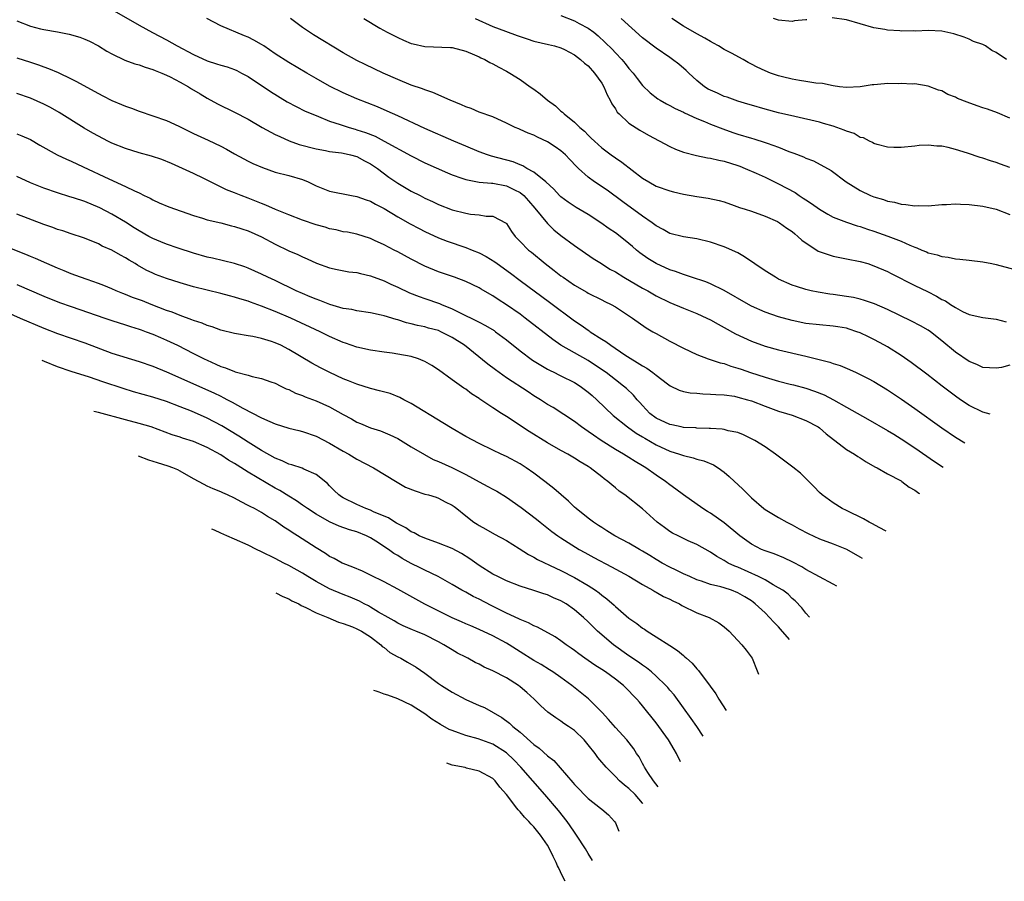
# Model space of a CAD drawing. Units: inches. Extents: x 2688000 to 2690357, y 1531302 to 1533000.
# Drawn here: x 2689135 to 2689280, y 1531302 to 1531429 of the extents above; entities that cross this region are included whole.
import ezdxf

# ---------------------------------------------------------------- set-up
doc = ezdxf.new("R2010")
doc.units = ezdxf.units.IN
doc.header["$MEASUREMENT"] = 0
doc.layers.add('LD26881530_2ft', color=132, linetype='Continuous')

msp = doc.modelspace()

# ---------------------------------------------------------------- linework, layer by layer
at = {"layer": 'LD26881530_2ft'}
for points, elevation in [([(2689149, 1531430.33), (2689153, 1531428.02), (2689154.95, 1531426.95), (2689157, 1531425.91), (2689158.6, 1531425), (2689161, 1531423.73), (2689163, 1531422.79), (2689164.38, 1531422.38), (2689165, 1531422.15), (2689165.91, 1531421.91), (2689167, 1531421.52), (2689167.36, 1531421.36), (2689168.06, 1531421), (2689169, 1531420.51), (2689172.29, 1531418.29), (2689174.76, 1531416.76), (2689176.07, 1531416.07), (2689177.42, 1531415.42), (2689179, 1531414.75), (2689179.38, 1531414.62), (2689181, 1531413.96), (2689182.54, 1531413.46), (2689183, 1531413.28), (2689183.86, 1531413), (2689184.74, 1531412.74), (2689185, 1531412.68), (2689186.26, 1531412.26), (2689187.71, 1531411.71), (2689189.02, 1531411.02), (2689193, 1531408.83), (2689195, 1531407.83), (2689198.34, 1531406.34), (2689199, 1531406.06), (2689200.43, 1531405.57), (2689201, 1531405.35), (2689203, 1531404.97), (2689204.81, 1531404.81), (2689205, 1531404.81), (2689207, 1531404.44), (2689208.15, 1531403.85), (2689209, 1531403.44), (2689209.54, 1531403), (2689210.23, 1531402.23), (2689211.15, 1531401.15), (2689213, 1531398.88), (2689213.96, 1531397.96), (2689215, 1531397.13), (2689217, 1531395.65), (2689219.76, 1531393.76), (2689220.94, 1531393), (2689222.21, 1531392.21), (2689223, 1531391.78), (2689224.26, 1531391), (2689227, 1531389.4), (2689227.75, 1531389), (2689229, 1531388.29), (2689231, 1531387.31), (2689233, 1531386.48), (2689235, 1531385.68), (2689236.47, 1531385), (2689237, 1531384.74), (2689238.09, 1531384.09), (2689239, 1531383.63), (2689240.68, 1531382.68), (2689243, 1531381.6), (2689245, 1531380.86), (2689247, 1531380.32), (2689251, 1531379.41), (2689254.53, 1531378.53), (2689255, 1531378.34), (2689256.03, 1531378.03), (2689257.44, 1531377.44), (2689258.38, 1531377), (2689259, 1531376.73), (2689260.14, 1531376.14), (2689261, 1531375.68), (2689263, 1531374.47), (2689263.89, 1531373.89), (2689265.08, 1531373.08), (2689267, 1531371.73), (2689271, 1531368.85), (2689273, 1531367.51), (2689274.38, 1531366.69)], 8988), ([(2689135, 1531428.66), (2689137, 1531427.91), (2689138.48, 1531427.52), (2689139, 1531427.41), (2689141, 1531427.06), (2689142.72, 1531426.72), (2689144.27, 1531426.27), (2689145, 1531426), (2689145.69, 1531425.69), (2689147, 1531425.03), (2689148.24, 1531424.24), (2689149, 1531423.81), (2689150.91, 1531422.91), (2689152.36, 1531422.36), (2689153, 1531422.2), (2689153.86, 1531421.86), (2689155, 1531421.53), (2689155.36, 1531421.36), (2689156.32, 1531421), (2689157, 1531420.71), (2689157.57, 1531420.43), (2689159, 1531419.68), (2689160.24, 1531419), (2689160.7, 1531418.7), (2689161.94, 1531417.94), (2689163, 1531417.31), (2689164.5, 1531416.5), (2689167, 1531415.27), (2689169, 1531414.22), (2689171.1, 1531413), (2689173, 1531412), (2689173.66, 1531411.66), (2689175.07, 1531411.07), (2689176.53, 1531410.53), (2689179, 1531409.86), (2689180.39, 1531409.61), (2689181, 1531409.48), (2689182.72, 1531409.28), (2689183, 1531409.23), (2689184.06, 1531409), (2689185, 1531408.74), (2689186.13, 1531408.13), (2689187, 1531407.69), (2689188.01, 1531407), (2689189.69, 1531405.69), (2689191, 1531404.82), (2689193, 1531403.67), (2689194.29, 1531403), (2689195, 1531402.64), (2689196.12, 1531402.12), (2689197, 1531401.7), (2689199, 1531400.93), (2689201, 1531400.44), (2689201.71, 1531400.29), (2689203, 1531400.19), (2689204.01, 1531399.99), (2689205, 1531400), (2689206.95, 1531398.95), (2689207, 1531398.89), (2689207.73, 1531397.73), (2689208.26, 1531397), (2689209, 1531396.27), (2689210.25, 1531395), (2689210.67, 1531394.67), (2689212.68, 1531393), (2689214.01, 1531392.01), (2689215, 1531391.23), (2689215.32, 1531391), (2689217, 1531389.84), (2689218.79, 1531388.79), (2689219, 1531388.65), (2689221, 1531387.67), (2689221.44, 1531387.44), (2689222.39, 1531387), (2689223, 1531386.66), (2689225.51, 1531385), (2689227.55, 1531383.55), (2689228.53, 1531383), (2689229, 1531382.71), (2689231, 1531381.62), (2689233, 1531380.6), (2689235, 1531379.65), (2689236.66, 1531379), (2689238.43, 1531378.43), (2689239, 1531378.3), (2689239.95, 1531377.95), (2689241, 1531377.66), (2689241.47, 1531377.47), (2689242.86, 1531377), (2689245, 1531376.31), (2689245.98, 1531376.02), (2689247, 1531375.74), (2689248.7, 1531375.3), (2689249.19, 1531375.19), (2689251, 1531374.7), (2689252.28, 1531374.28), (2689253.7, 1531373.7), (2689255.06, 1531373), (2689257, 1531371.93), (2689260.12, 1531370.12), (2689263, 1531368.5), (2689263.92, 1531367.92), (2689265, 1531367.27), (2689267, 1531365.95), (2689269.93, 1531363.92), (2689271.17, 1531363.09)], 8990), ([(2689278.11, 1531370.88), (2689277, 1531371.19), (2689275, 1531372.16), (2689273.74, 1531373), (2689273, 1531373.53), (2689271.05, 1531375), (2689268.77, 1531376.77), (2689266.49, 1531378.49), (2689265, 1531379.51), (2689263, 1531380.75), (2689262.57, 1531381), (2689261, 1531381.83), (2689260.22, 1531382.22), (2689259, 1531382.81), (2689258.5, 1531383), (2689257.39, 1531383.39), (2689257, 1531383.5), (2689255.72, 1531383.72), (2689255, 1531383.83), (2689253, 1531383.99), (2689251, 1531384.22), (2689249, 1531384.64), (2689247, 1531385.2), (2689245, 1531385.89), (2689243, 1531386.77), (2689242.57, 1531387), (2689239, 1531389.04), (2689237, 1531390.02), (2689236.32, 1531390.32), (2689234.19, 1531391), (2689233.32, 1531391.32), (2689233, 1531391.39), (2689231.85, 1531391.85), (2689231, 1531392.1), (2689229.01, 1531393), (2689227.77, 1531393.77), (2689226.61, 1531394.61), (2689226.11, 1531395), (2689225.51, 1531395.51), (2689225, 1531395.98), (2689223.72, 1531397), (2689223, 1531397.52), (2689222.11, 1531398.11), (2689220.87, 1531399), (2689219, 1531400.2), (2689217.23, 1531401.23), (2689216.04, 1531402.04), (2689215, 1531402.82), (2689214.81, 1531403), (2689213.94, 1531403.94), (2689212.77, 1531405), (2689211, 1531406.45), (2689210.01, 1531407), (2689209.38, 1531407.38), (2689209, 1531407.51), (2689207.96, 1531407.96), (2689204.8, 1531408.8), (2689204.2, 1531409), (2689203, 1531409.44), (2689201, 1531410.26), (2689199.27, 1531411), (2689195, 1531412.87), (2689191, 1531414.73), (2689189.43, 1531415.43), (2689188.03, 1531416.03), (2689185, 1531417.22), (2689183, 1531418.1), (2689181, 1531419.08), (2689179, 1531420.22), (2689177.66, 1531421), (2689175, 1531422.58), (2689173, 1531423.85), (2689171.31, 1531425), (2689171, 1531425.19), (2689169.85, 1531425.85), (2689169, 1531426.27), (2689168.47, 1531426.47), (2689165, 1531427.95), (2689162.95, 1531429)], 8986), ([(2689281, 1531378.06), (2689279.74, 1531377.74), (2689279, 1531377.64), (2689277, 1531377.75), (2689276.16, 1531378.16), (2689275, 1531378.61), (2689273, 1531379.97), (2689271, 1531381.67), (2689269.32, 1531383), (2689269, 1531383.22), (2689267.86, 1531383.86), (2689266.53, 1531384.53), (2689263, 1531386.25), (2689261.1, 1531387.1), (2689259.6, 1531387.6), (2689259, 1531387.77), (2689258, 1531388), (2689257, 1531388.19), (2689255, 1531388.47), (2689254.52, 1531388.52), (2689252.79, 1531388.79), (2689251.78, 1531389), (2689251, 1531389.19), (2689249.63, 1531389.63), (2689249, 1531389.86), (2689247, 1531390.74), (2689246.52, 1531391), (2689245, 1531391.95), (2689242, 1531394), (2689241, 1531394.57), (2689239.34, 1531395.34), (2689239, 1531395.48), (2689237, 1531396.15), (2689235, 1531396.64), (2689233, 1531396.94), (2689231, 1531397.43), (2689230.02, 1531398.02), (2689229, 1531398.54), (2689228.43, 1531399), (2689227, 1531399.98), (2689224.08, 1531402.08), (2689221.78, 1531403.78), (2689219.95, 1531405), (2689219, 1531405.7), (2689217.57, 1531407), (2689217.28, 1531407.28), (2689216.3, 1531408.3), (2689215.67, 1531409), (2689215, 1531409.58), (2689214.16, 1531410.16), (2689213, 1531410.91), (2689211.57, 1531411.57), (2689211, 1531411.87), (2689210.17, 1531412.17), (2689209, 1531412.72), (2689208.79, 1531412.79), (2689208.29, 1531413), (2689207, 1531413.66), (2689205, 1531414.55), (2689203, 1531415.28), (2689201.79, 1531415.79), (2689201, 1531416.05), (2689200.36, 1531416.36), (2689198.72, 1531417), (2689196.17, 1531418.17), (2689195, 1531418.53), (2689194.67, 1531418.67), (2689193, 1531419.22), (2689191, 1531420.04), (2689188.85, 1531421), (2689186.24, 1531422.24), (2689185, 1531422.86), (2689183, 1531423.98), (2689178.62, 1531426.62), (2689178.03, 1531427), (2689177, 1531427.72), (2689175.25, 1531429)], 8984), ([(2689186.02, 1531429), (2689188.38, 1531427.62), (2689189.46, 1531427), (2689191, 1531426.22), (2689191.85, 1531425.85), (2689193, 1531425.37), (2689193.3, 1531425.3), (2689195, 1531424.93), (2689198.77, 1531424.77), (2689199, 1531424.75), (2689201, 1531424.23), (2689202.31, 1531423.69), (2689203, 1531423.37), (2689203.23, 1531423.23), (2689203.79, 1531423), (2689204.55, 1531422.55), (2689205, 1531422.36), (2689205.85, 1531421.85), (2689207, 1531421.28), (2689207.47, 1531421), (2689209, 1531420.05), (2689210.49, 1531419), (2689211, 1531418.62), (2689211.97, 1531417.97), (2689213, 1531417.02), (2689214.21, 1531416.21), (2689215, 1531415.43), (2689215.25, 1531415.25), (2689215.45, 1531415), (2689217, 1531413.78), (2689217.76, 1531413), (2689218.46, 1531412.46), (2689219, 1531411.89), (2689219.46, 1531411.46), (2689219.92, 1531411), (2689221, 1531410.04), (2689222.37, 1531409), (2689223, 1531408.54), (2689223.93, 1531407.93), (2689227, 1531405.56), (2689227.92, 1531405), (2689229, 1531404.38), (2689231, 1531403.68), (2689231.55, 1531403.55), (2689233, 1531403.23), (2689235, 1531402.86), (2689236.64, 1531402.64), (2689238.28, 1531402.28), (2689239, 1531402.07), (2689240.44, 1531401.56), (2689241.25, 1531401.25), (2689242.08, 1531401), (2689243, 1531400.7), (2689245, 1531399.99), (2689246.83, 1531399.17), (2689247.14, 1531399), (2689248.21, 1531398.21), (2689249, 1531397.72), (2689249.37, 1531397.37), (2689249.84, 1531397), (2689250.43, 1531396.43), (2689252.83, 1531394.83), (2689255, 1531394.08), (2689257, 1531393.73), (2689259, 1531393.33), (2689260.1, 1531393), (2689261, 1531392.7), (2689263, 1531391.82), (2689263.53, 1531391.53), (2689267, 1531389.77), (2689268.89, 1531388.89), (2689270.23, 1531388.23), (2689271, 1531387.75), (2689271.51, 1531387.51), (2689272.27, 1531387), (2689273, 1531386.54), (2689274.01, 1531385.99), (2689275, 1531385.53), (2689277, 1531385.07), (2689279, 1531384.83), (2689280.47, 1531384.47)], 8982), ([(2689202.39, 1531429), (2689205, 1531427.87), (2689206.83, 1531427.17), (2689208.55, 1531426.55), (2689209, 1531426.37), (2689210.03, 1531426.03), (2689211, 1531425.7), (2689213.18, 1531425.18), (2689214.03, 1531425), (2689215, 1531424.73), (2689215.52, 1531424.48), (2689217, 1531423.7), (2689217.89, 1531423), (2689218.44, 1531422.45), (2689219, 1531422.05), (2689219.95, 1531421), (2689221, 1531419.5), (2689221.31, 1531419), (2689221.8, 1531417.8), (2689222.26, 1531417), (2689222.49, 1531416.49), (2689223, 1531415.76), (2689223.28, 1531415.28), (2689223.56, 1531415), (2689225, 1531413.66), (2689226.61, 1531412.61), (2689227.87, 1531411.87), (2689231, 1531410.2), (2689231.82, 1531409.82), (2689233, 1531409.4), (2689234.91, 1531408.91), (2689236.56, 1531408.56), (2689237, 1531408.51), (2689238.2, 1531408.2), (2689239, 1531408.06), (2689241, 1531407.44), (2689241.32, 1531407.32), (2689242.1, 1531407), (2689243.71, 1531406.29), (2689245, 1531405.7), (2689247, 1531404.75), (2689249.43, 1531403.43), (2689250.04, 1531403), (2689250.63, 1531402.63), (2689251, 1531402.37), (2689251.85, 1531401.85), (2689253, 1531401), (2689254.25, 1531400.25), (2689255, 1531399.85), (2689257, 1531399.1), (2689258.56, 1531398.56), (2689259, 1531398.45), (2689260.06, 1531398.06), (2689261, 1531397.77), (2689263.06, 1531397.06), (2689265, 1531396.29), (2689266.31, 1531395.69), (2689267, 1531395.41), (2689267.33, 1531395.33), (2689268.05, 1531395), (2689268.73, 1531394.73), (2689269, 1531394.6), (2689270.3, 1531394.3), (2689271, 1531394.04), (2689271.93, 1531393.93), (2689273, 1531393.69), (2689273.64, 1531393.64), (2689275, 1531393.5), (2689277, 1531393.26), (2689278.32, 1531393), (2689279, 1531392.86), (2689283, 1531391.79)], 8980), ([(2689215, 1531429.47), (2689217, 1531428.7), (2689217.7, 1531428.3), (2689219, 1531427.59), (2689219.84, 1531427), (2689220.48, 1531426.48), (2689221.52, 1531425.52), (2689222.52, 1531424.52), (2689223, 1531423.99), (2689223.95, 1531423), (2689224.43, 1531422.43), (2689225, 1531421.68), (2689225.61, 1531421), (2689226.2, 1531420.2), (2689227, 1531419.18), (2689228.12, 1531418.12), (2689229.23, 1531417.23), (2689229.61, 1531417), (2689230.5, 1531416.5), (2689231, 1531416.25), (2689231.79, 1531415.79), (2689233, 1531415.24), (2689233.15, 1531415.15), (2689235, 1531414.34), (2689236.09, 1531413.91), (2689237, 1531413.51), (2689238.8, 1531412.8), (2689240.28, 1531412.28), (2689241, 1531412.05), (2689243, 1531411.44), (2689243.35, 1531411.35), (2689245, 1531410.82), (2689245.3, 1531410.7), (2689247, 1531410.1), (2689248.51, 1531409.49), (2689249.24, 1531409.24), (2689250.68, 1531408.68), (2689251, 1531408.5), (2689252.11, 1531408.11), (2689254.71, 1531406.71), (2689256.92, 1531405), (2689259, 1531403.76), (2689260.53, 1531403), (2689261, 1531402.8), (2689262.41, 1531402.41), (2689263, 1531402.18), (2689264.02, 1531402.02), (2689265, 1531401.74), (2689265.7, 1531401.7), (2689267, 1531401.5), (2689267.52, 1531401.52), (2689269, 1531401.5), (2689271, 1531401.67), (2689271.7, 1531401.7), (2689273, 1531401.78), (2689273.74, 1531401.74), (2689275, 1531401.71), (2689277, 1531401.45), (2689279, 1531401), (2689281, 1531400.24)], 8978), ([(2689281, 1531407.11), (2689279.62, 1531407.62), (2689279, 1531407.88), (2689278.13, 1531408.13), (2689277, 1531408.52), (2689276.61, 1531408.61), (2689274.76, 1531409.24), (2689273, 1531409.77), (2689271.94, 1531410.06), (2689271, 1531410.25), (2689270.26, 1531410.26), (2689269, 1531410.42), (2689267.65, 1531410.35), (2689267, 1531410.27), (2689265, 1531410.06), (2689263.92, 1531410.08), (2689263, 1531410.13), (2689261.5, 1531410.5), (2689261, 1531410.67), (2689260.8, 1531410.8), (2689260.37, 1531411), (2689259.47, 1531411.47), (2689259, 1531411.56), (2689258.1, 1531412.1), (2689257, 1531412.46), (2689256.62, 1531412.62), (2689255, 1531413.2), (2689253.61, 1531413.61), (2689253, 1531413.77), (2689249.4, 1531414.6), (2689247, 1531415.18), (2689245, 1531415.71), (2689243, 1531416.28), (2689242.45, 1531416.45), (2689241, 1531416.87), (2689240.62, 1531417), (2689239.44, 1531417.44), (2689239, 1531417.58), (2689238.03, 1531418.03), (2689237, 1531418.48), (2689236.66, 1531418.66), (2689236.12, 1531419), (2689235, 1531419.93), (2689233.8, 1531421), (2689233.4, 1531421.4), (2689232.32, 1531422.32), (2689231.41, 1531423), (2689231, 1531423.27), (2689229, 1531424.64), (2689227, 1531426.2), (2689223.87, 1531429)], 8976), ([(2689281, 1531414.39), (2689279.16, 1531415.16), (2689277.71, 1531415.71), (2689277, 1531415.92), (2689276.2, 1531416.2), (2689274.71, 1531416.71), (2689273.29, 1531417.29), (2689273, 1531417.44), (2689271.87, 1531417.87), (2689271, 1531418.37), (2689270.51, 1531418.51), (2689269, 1531419.09), (2689267, 1531419.4), (2689266.64, 1531419.36), (2689265, 1531419.48), (2689264.56, 1531419.44), (2689263, 1531419.46), (2689262.56, 1531419.44), (2689261, 1531419.26), (2689260.74, 1531419.26), (2689259, 1531418.96), (2689257, 1531418.89), (2689255.96, 1531419), (2689255, 1531419.13), (2689253.46, 1531419.46), (2689252.48, 1531419.52), (2689251, 1531419.79), (2689250.09, 1531419.91), (2689249, 1531420.12), (2689247.56, 1531420.44), (2689247, 1531420.59), (2689245.81, 1531421), (2689245, 1531421.31), (2689243.86, 1531421.86), (2689243, 1531422.32), (2689242.54, 1531422.54), (2689241.79, 1531423), (2689240.09, 1531423.91), (2689239, 1531424.47), (2689238.14, 1531425), (2689237.42, 1531425.42), (2689237, 1531425.63), (2689236.15, 1531426.15), (2689235, 1531426.75), (2689233, 1531427.9), (2689231.3, 1531429)], 8974), ([(2689251.15, 1531428.85), (2689251, 1531428.81), (2689249.33, 1531428.67), (2689249, 1531428.6), (2689247, 1531428.78), (2689246.26, 1531429)], 8972), ([(2689280.49, 1531423), (2689279, 1531424.04), (2689278.32, 1531424.32), (2689277.42, 1531425), (2689277.13, 1531425.13), (2689277, 1531425.21), (2689275.66, 1531425.66), (2689275, 1531425.98), (2689274.26, 1531426.26), (2689272.78, 1531426.78), (2689271, 1531427.15), (2689269, 1531427.26), (2689267.18, 1531427.18), (2689266.81, 1531427.19), (2689265, 1531427.16), (2689264.81, 1531427.19), (2689263, 1531427.3), (2689262.61, 1531427.39), (2689261, 1531427.65), (2689257, 1531428.81), (2689254.87, 1531429.13)], 8972), ([(2689135, 1531423.26), (2689137, 1531422.62), (2689138.2, 1531422.2), (2689139, 1531421.9), (2689139.68, 1531421.68), (2689141.08, 1531421.08), (2689143, 1531420.17), (2689143.78, 1531419.78), (2689146.36, 1531418.36), (2689147, 1531418), (2689147.67, 1531417.67), (2689149, 1531416.99), (2689150.41, 1531416.41), (2689151, 1531416.14), (2689151.86, 1531415.86), (2689153, 1531415.42), (2689155, 1531414.74), (2689157, 1531414.02), (2689158.81, 1531413.19), (2689161, 1531412.14), (2689163.15, 1531411.15), (2689165, 1531410.27), (2689165.82, 1531409.82), (2689167, 1531409.12), (2689168.38, 1531408.38), (2689169, 1531408.06), (2689169.72, 1531407.72), (2689171.12, 1531407.12), (2689173, 1531406.46), (2689175, 1531405.93), (2689177, 1531405.35), (2689177.84, 1531405), (2689179, 1531404.45), (2689181, 1531403.65), (2689184.19, 1531403), (2689185, 1531402.87), (2689186.36, 1531402.36), (2689187, 1531402.17), (2689187.75, 1531401.75), (2689189, 1531401.09), (2689191, 1531399.88), (2689192.85, 1531398.85), (2689194.15, 1531398.15), (2689195, 1531397.72), (2689197, 1531396.81), (2689198.29, 1531396.29), (2689201, 1531395.39), (2689201.97, 1531395), (2689203, 1531394.57), (2689204.03, 1531394.03), (2689205.27, 1531393.27), (2689205.6, 1531393), (2689207.59, 1531391.59), (2689209, 1531390.51), (2689213.33, 1531387.33), (2689217, 1531384.59), (2689217.95, 1531383.95), (2689219, 1531383.2), (2689219.13, 1531383.13), (2689219.29, 1531383), (2689221, 1531381.91), (2689221.58, 1531381.58), (2689222.31, 1531381), (2689224.39, 1531379.61), (2689227, 1531377.98), (2689227.63, 1531377.63), (2689228.49, 1531377), (2689229, 1531376.59), (2689230.64, 1531375.36), (2689231.06, 1531375.06), (2689232.4, 1531374.4), (2689233, 1531374.23), (2689234.01, 1531374.01), (2689235, 1531373.96), (2689235.86, 1531373.86), (2689237, 1531373.84), (2689237.75, 1531373.75), (2689239, 1531373.71), (2689240.5, 1531373.5), (2689241, 1531373.4), (2689242.43, 1531373), (2689243, 1531372.82), (2689245, 1531372.05), (2689247, 1531371.34), (2689248.17, 1531371), (2689249, 1531370.71), (2689251, 1531369.95), (2689252.82, 1531369), (2689253, 1531368.87), (2689253.99, 1531367.98), (2689257, 1531365.7), (2689258.16, 1531365), (2689258.65, 1531364.65), (2689259, 1531364.44), (2689259.87, 1531363.87), (2689261.16, 1531363.16), (2689261.49, 1531363), (2689263, 1531362.1), (2689265, 1531361.07), (2689265.12, 1531361), (2689266.17, 1531360.17), (2689267, 1531359.72), (2689267.6, 1531359.28), (2689267.71, 1531359.21)], 8992), ([(2689262.79, 1531353.69), (2689261.77, 1531354.23), (2689260.78, 1531354.78), (2689260.32, 1531355), (2689259.49, 1531355.49), (2689257, 1531356.7), (2689256.35, 1531357), (2689255, 1531357.85), (2689253.38, 1531359), (2689253, 1531359.37), (2689252.21, 1531360.21), (2689251, 1531361.43), (2689250.2, 1531362.2), (2689249.1, 1531363.1), (2689246.56, 1531365), (2689245, 1531366.06), (2689243.5, 1531367), (2689243, 1531367.27), (2689241.82, 1531367.82), (2689241, 1531368.16), (2689239.56, 1531368.44), (2689239, 1531368.61), (2689238.69, 1531368.69), (2689237, 1531368.76), (2689236.79, 1531368.79), (2689235, 1531368.83), (2689234.85, 1531368.85), (2689233, 1531368.93), (2689232.65, 1531369), (2689231.29, 1531369.29), (2689231, 1531369.34), (2689229, 1531370.31), (2689228.08, 1531371), (2689227, 1531372.14), (2689226.6, 1531372.6), (2689226.21, 1531373), (2689225.66, 1531373.66), (2689224.63, 1531374.63), (2689224.22, 1531375), (2689223, 1531375.93), (2689221.64, 1531377), (2689221.27, 1531377.27), (2689219, 1531378.77), (2689215, 1531381.03), (2689213.83, 1531381.83), (2689209.74, 1531385), (2689209, 1531385.55), (2689207, 1531386.97), (2689205.75, 1531387.75), (2689205, 1531388.28), (2689204.53, 1531388.53), (2689203.25, 1531389.25), (2689203, 1531389.43), (2689201, 1531390.39), (2689199.34, 1531391), (2689197, 1531391.8), (2689195, 1531392.64), (2689193, 1531393.67), (2689191, 1531394.74), (2689190.47, 1531395), (2689189, 1531395.76), (2689187.58, 1531396.42), (2689187, 1531396.67), (2689185, 1531397.31), (2689183.61, 1531397.61), (2689183, 1531397.69), (2689181.96, 1531397.96), (2689181, 1531398.11), (2689180.34, 1531398.34), (2689179, 1531398.71), (2689177, 1531399.41), (2689175, 1531400.17), (2689173.04, 1531400.96), (2689171.61, 1531401.6), (2689171, 1531401.83), (2689169, 1531402.63), (2689168, 1531403), (2689167, 1531403.4), (2689165.83, 1531403.83), (2689163.46, 1531405), (2689162.49, 1531405.51), (2689161, 1531406.24), (2689159.38, 1531407), (2689157.73, 1531407.73), (2689156.31, 1531408.31), (2689154.79, 1531408.79), (2689153, 1531409.28), (2689151, 1531409.92), (2689149, 1531410.71), (2689148.39, 1531411), (2689147, 1531411.72), (2689146.18, 1531412.18), (2689144.92, 1531412.92), (2689141.23, 1531415.23), (2689139.95, 1531415.95), (2689139, 1531416.43), (2689137, 1531417.33), (2689135, 1531418.02)], 8994), ([(2689135, 1531412.08), (2689135.77, 1531411.77), (2689137, 1531411.22), (2689138.39, 1531410.39), (2689140.92, 1531409), (2689142.33, 1531408.33), (2689143, 1531408.05), (2689144.78, 1531407.22), (2689148.56, 1531405.44), (2689151, 1531404.34), (2689152.31, 1531403.69), (2689153, 1531403.39), (2689153.75, 1531403), (2689154.6, 1531402.6), (2689155, 1531402.37), (2689155.95, 1531401.95), (2689157.35, 1531401.35), (2689161, 1531400.09), (2689162.31, 1531399.69), (2689163, 1531399.46), (2689165, 1531398.98), (2689166.56, 1531398.56), (2689167, 1531398.47), (2689168.09, 1531398.09), (2689169, 1531397.81), (2689171, 1531396.92), (2689173, 1531395.86), (2689175, 1531394.89), (2689176.33, 1531394.33), (2689177, 1531394), (2689177.7, 1531393.7), (2689179.07, 1531393.07), (2689181, 1531392.37), (2689182.12, 1531392.12), (2689183.81, 1531391.81), (2689185, 1531391.68), (2689185.53, 1531391.53), (2689187, 1531391.2), (2689189, 1531390.45), (2689189.98, 1531389.98), (2689191, 1531389.54), (2689192.73, 1531388.73), (2689194.15, 1531388.15), (2689195, 1531387.88), (2689197.14, 1531387.14), (2689197.43, 1531387), (2689199, 1531386.35), (2689200.3, 1531385.7), (2689202.61, 1531384.61), (2689203, 1531384.38), (2689203.93, 1531383.93), (2689205.16, 1531383.16), (2689205.39, 1531383), (2689207, 1531381.79), (2689209, 1531380.2), (2689210.82, 1531378.82), (2689213, 1531377.51), (2689213.33, 1531377.33), (2689214.03, 1531377), (2689214.67, 1531376.67), (2689215, 1531376.53), (2689217, 1531375.52), (2689217.82, 1531375), (2689219, 1531374.11), (2689219.6, 1531373.61), (2689220.28, 1531373), (2689222.7, 1531370.7), (2689224.77, 1531369), (2689226.07, 1531368.07), (2689227, 1531367.53), (2689227.33, 1531367.33), (2689229, 1531366.36), (2689231, 1531365.44), (2689232.42, 1531365), (2689233, 1531364.78), (2689234.44, 1531364.44), (2689235, 1531364.25), (2689236, 1531364), (2689237.42, 1531363.42), (2689238.12, 1531363), (2689239, 1531362.34), (2689239.73, 1531361.73), (2689240.53, 1531361), (2689241, 1531360.53), (2689241.79, 1531359.79), (2689242.56, 1531359), (2689242.8, 1531358.8), (2689243, 1531358.59), (2689244.82, 1531357), (2689245, 1531356.87), (2689247, 1531355.68), (2689248.22, 1531355), (2689249, 1531354.63), (2689250.04, 1531354.04), (2689251.34, 1531353.34), (2689253, 1531352.56), (2689255, 1531351.83), (2689257, 1531351.02), (2689258.94, 1531349.92), (2689259.26, 1531349.73)], 8996), ([(2689255.57, 1531345.59), (2689255, 1531345.92), (2689251, 1531348.05), (2689250.42, 1531348.42), (2689249.11, 1531349.11), (2689247.76, 1531349.76), (2689246.33, 1531350.33), (2689245, 1531350.78), (2689244.49, 1531351), (2689243, 1531351.77), (2689241.31, 1531353), (2689239, 1531354.92), (2689237, 1531356.32), (2689236.56, 1531356.56), (2689235.85, 1531357), (2689233, 1531359.01), (2689231.88, 1531359.88), (2689231, 1531360.48), (2689230.36, 1531361), (2689229, 1531361.93), (2689227.48, 1531363), (2689227, 1531363.3), (2689225.92, 1531363.92), (2689225, 1531364.51), (2689224.21, 1531365), (2689223, 1531365.69), (2689220.89, 1531367), (2689219.77, 1531367.77), (2689219, 1531368.34), (2689218, 1531369), (2689217, 1531369.8), (2689213.85, 1531371.85), (2689213, 1531372.32), (2689211.98, 1531373), (2689211, 1531373.59), (2689210.16, 1531374.16), (2689207, 1531376.22), (2689205.39, 1531377.39), (2689204.25, 1531378.25), (2689200.8, 1531381), (2689199, 1531382.15), (2689197.34, 1531383), (2689197, 1531383.15), (2689195.54, 1531383.54), (2689195, 1531383.7), (2689193.92, 1531383.92), (2689193, 1531384.16), (2689192.31, 1531384.31), (2689191, 1531384.73), (2689190.78, 1531384.78), (2689189, 1531385.33), (2689188.55, 1531385.45), (2689187, 1531385.78), (2689185, 1531386.08), (2689184.25, 1531386.25), (2689183, 1531386.42), (2689181.02, 1531386.98), (2689179.58, 1531387.58), (2689179, 1531387.76), (2689178.14, 1531388.14), (2689177, 1531388.6), (2689176.1, 1531389), (2689173, 1531390.51), (2689171.93, 1531391), (2689171, 1531391.47), (2689169, 1531392.34), (2689168.51, 1531392.51), (2689167, 1531393), (2689165.41, 1531393.41), (2689163.8, 1531393.8), (2689163, 1531393.97), (2689161, 1531394.54), (2689158.75, 1531395.25), (2689157, 1531395.86), (2689156.2, 1531396.2), (2689155, 1531396.68), (2689154.4, 1531397), (2689153, 1531397.8), (2689152.27, 1531398.27), (2689151, 1531399.07), (2689149, 1531400.27), (2689147.22, 1531401.22), (2689145, 1531402.12), (2689143.32, 1531402.68), (2689142.82, 1531402.82), (2689141, 1531403.39), (2689139, 1531404.07), (2689137, 1531404.86), (2689135, 1531405.82)], 8998), ([(2689251.55, 1531341.07), (2689251, 1531341.65), (2689250.42, 1531342.42), (2689249.43, 1531343.43), (2689249, 1531343.8), (2689248.41, 1531344.41), (2689247.6, 1531345), (2689247, 1531345.38), (2689246.2, 1531345.8), (2689245, 1531346.51), (2689244.05, 1531347), (2689241, 1531348.4), (2689240.55, 1531348.55), (2689239.6, 1531349), (2689239, 1531349.36), (2689237.94, 1531349.94), (2689237, 1531350.58), (2689235, 1531351.71), (2689233.72, 1531352.28), (2689232.22, 1531353), (2689231.41, 1531353.41), (2689231, 1531353.66), (2689230.21, 1531354.21), (2689229.16, 1531355), (2689227, 1531356.98), (2689224.41, 1531359), (2689223.58, 1531359.58), (2689223, 1531360.06), (2689222.47, 1531360.47), (2689221.88, 1531361), (2689221.36, 1531361.36), (2689221, 1531361.66), (2689219.31, 1531363), (2689219, 1531363.2), (2689217.85, 1531363.85), (2689217, 1531364.41), (2689215.99, 1531365), (2689215, 1531365.53), (2689213, 1531366.69), (2689210.33, 1531368.33), (2689207, 1531370.55), (2689206.27, 1531371), (2689205, 1531371.83), (2689203.1, 1531373.1), (2689203, 1531373.18), (2689201.87, 1531373.87), (2689201, 1531374.53), (2689200.71, 1531374.71), (2689199, 1531375.9), (2689197, 1531377.39), (2689196.01, 1531378.01), (2689195, 1531378.61), (2689194.73, 1531378.73), (2689194.04, 1531379), (2689193, 1531379.33), (2689191, 1531379.7), (2689190.17, 1531379.83), (2689189, 1531379.97), (2689187, 1531380.26), (2689185, 1531380.72), (2689183.31, 1531381.31), (2689183, 1531381.4), (2689181, 1531382.29), (2689179.61, 1531383), (2689175.29, 1531385), (2689173, 1531385.97), (2689171, 1531386.76), (2689169.34, 1531387.34), (2689169, 1531387.47), (2689167.81, 1531387.81), (2689167, 1531388.09), (2689166.27, 1531388.27), (2689165, 1531388.63), (2689161, 1531389.6), (2689159, 1531390.16), (2689157, 1531390.8), (2689155.42, 1531391.42), (2689155, 1531391.6), (2689154.05, 1531392.05), (2689152.77, 1531392.77), (2689152.43, 1531393), (2689151.52, 1531393.52), (2689151, 1531393.86), (2689150.24, 1531394.24), (2689149, 1531394.99), (2689147.57, 1531395.57), (2689147, 1531395.9), (2689145.45, 1531396.55), (2689144.79, 1531396.79), (2689143, 1531397.37), (2689141.8, 1531397.8), (2689141, 1531398.03), (2689140.31, 1531398.31), (2689139, 1531398.76), (2689135, 1531400.29)], 9000), ([(2689248.6, 1531337.77), (2689247.29, 1531339.29), (2689247, 1531339.61), (2689246.29, 1531340.29), (2689245.66, 1531341), (2689245, 1531341.66), (2689243.57, 1531343), (2689243.25, 1531343.25), (2689243, 1531343.43), (2689242.03, 1531344.03), (2689241, 1531344.63), (2689240.05, 1531345), (2689239, 1531345.34), (2689238.52, 1531345.48), (2689237, 1531345.86), (2689235.65, 1531346.35), (2689235, 1531346.55), (2689233.93, 1531347), (2689233, 1531347.43), (2689231.96, 1531347.96), (2689231, 1531348.39), (2689229.89, 1531349), (2689229, 1531349.52), (2689228.09, 1531350.09), (2689227, 1531350.75), (2689226.54, 1531351), (2689225, 1531351.91), (2689222.9, 1531353), (2689221.75, 1531353.75), (2689221, 1531354.2), (2689220.53, 1531354.53), (2689219.79, 1531355), (2689219, 1531355.6), (2689217.23, 1531357), (2689217, 1531357.2), (2689216.09, 1531358.09), (2689215.02, 1531359), (2689213.96, 1531359.96), (2689212.64, 1531361), (2689211, 1531362.21), (2689209.89, 1531363), (2689209, 1531363.57), (2689207, 1531364.64), (2689206.22, 1531365), (2689205, 1531365.6), (2689203, 1531366.59), (2689201, 1531367.62), (2689199, 1531368.75), (2689197.62, 1531369.62), (2689193, 1531372.44), (2689191.92, 1531373), (2689191.34, 1531373.34), (2689189.9, 1531373.9), (2689188.32, 1531374.32), (2689187, 1531374.63), (2689185, 1531375.27), (2689183.78, 1531375.78), (2689183, 1531376.09), (2689181.01, 1531377.01), (2689179.67, 1531377.67), (2689178.37, 1531378.37), (2689175, 1531380.39), (2689173.8, 1531381), (2689173, 1531381.37), (2689172.44, 1531381.56), (2689171, 1531382), (2689169.72, 1531382.28), (2689169, 1531382.38), (2689167.32, 1531382.68), (2689167, 1531382.72), (2689165, 1531383.23), (2689163.72, 1531383.72), (2689163, 1531383.92), (2689162.25, 1531384.25), (2689161, 1531384.64), (2689160.76, 1531384.76), (2689159, 1531385.38), (2689157.86, 1531385.86), (2689157, 1531386.13), (2689154.75, 1531387), (2689153.51, 1531387.51), (2689152.04, 1531388.04), (2689151, 1531388.46), (2689150.6, 1531388.6), (2689149.61, 1531389), (2689149, 1531389.29), (2689147.8, 1531389.8), (2689147, 1531390.09), (2689145.35, 1531390.65), (2689144.37, 1531391), (2689143, 1531391.51), (2689141.95, 1531391.95), (2689141, 1531392.33), (2689139.41, 1531393), (2689137.74, 1531393.74), (2689137, 1531394.03), (2689136.33, 1531394.33), (2689133, 1531395.65)], 9002), ([(2689135, 1531389.94), (2689139, 1531388.24), (2689141.3, 1531387.3), (2689143, 1531386.68), (2689147.96, 1531385), (2689149, 1531384.63), (2689151, 1531384.01), (2689151.74, 1531383.74), (2689153, 1531383.38), (2689153.27, 1531383.27), (2689154.03, 1531383), (2689155, 1531382.63), (2689156.13, 1531382.13), (2689157, 1531381.76), (2689158.65, 1531381), (2689161, 1531379.81), (2689162.57, 1531379), (2689163, 1531378.79), (2689164.25, 1531378.25), (2689165, 1531377.89), (2689165.69, 1531377.69), (2689167, 1531377.13), (2689167.12, 1531377.12), (2689169, 1531376.6), (2689169.6, 1531376.4), (2689171, 1531376.13), (2689172.37, 1531375.63), (2689173, 1531375.41), (2689173.81, 1531375), (2689174.62, 1531374.62), (2689175, 1531374.48), (2689175.96, 1531373.96), (2689177, 1531373.62), (2689177.42, 1531373.42), (2689179, 1531372.85), (2689181, 1531371.95), (2689183, 1531370.83), (2689184.2, 1531370.2), (2689185, 1531369.72), (2689185.53, 1531369.53), (2689187, 1531368.89), (2689188.45, 1531368.45), (2689189.86, 1531367.86), (2689191, 1531367.28), (2689193, 1531366.1), (2689194.93, 1531364.93), (2689196.22, 1531364.22), (2689197, 1531363.93), (2689198.98, 1531363.02), (2689201, 1531362.02), (2689203, 1531360.92), (2689204.27, 1531360.27), (2689205, 1531359.84), (2689205.56, 1531359.56), (2689207, 1531358.66), (2689209.15, 1531357.15), (2689211.43, 1531355.43), (2689211.94, 1531355), (2689213.65, 1531353.65), (2689214.53, 1531353), (2689215, 1531352.69), (2689217.7, 1531351), (2689218.53, 1531350.53), (2689219.83, 1531349.83), (2689222.45, 1531348.45), (2689225, 1531347.07), (2689227, 1531345.84), (2689228.52, 1531345), (2689228.81, 1531344.81), (2689229, 1531344.72), (2689230.08, 1531344.08), (2689231, 1531343.67), (2689231.44, 1531343.44), (2689232.41, 1531343), (2689232.78, 1531342.78), (2689235, 1531341.69), (2689236.79, 1531341), (2689238.2, 1531340.2), (2689239, 1531339.62), (2689239.71, 1531339), (2689241.59, 1531337), (2689242.21, 1531336.21), (2689243.09, 1531335), (2689243.86, 1531333.15), (2689244.05, 1531332.66)], 9004), ([(2689131, 1531386.98), (2689135.48, 1531385), (2689139, 1531383.51), (2689141, 1531382.73), (2689143, 1531382.04), (2689145, 1531381.37), (2689149, 1531379.86), (2689153, 1531378.62), (2689155, 1531377.92), (2689157, 1531377.1), (2689163.99, 1531373.99), (2689165, 1531373.5), (2689165.35, 1531373.35), (2689165.99, 1531373), (2689166.66, 1531372.66), (2689168.22, 1531371.78), (2689171, 1531370.32), (2689172.22, 1531369.78), (2689173, 1531369.45), (2689175, 1531368.83), (2689176.46, 1531368.46), (2689177, 1531368.31), (2689179, 1531367.63), (2689181, 1531366.64), (2689183, 1531365.45), (2689183.84, 1531365), (2689185, 1531364.28), (2689187.44, 1531363), (2689190.9, 1531360.9), (2689192.17, 1531360.17), (2689193.59, 1531359.59), (2689195, 1531359.13), (2689195.52, 1531359), (2689196.66, 1531358.66), (2689197, 1531358.52), (2689198, 1531358), (2689199, 1531357.52), (2689199.29, 1531357.29), (2689199.68, 1531357), (2689201, 1531355.94), (2689202.2, 1531355), (2689202.7, 1531354.7), (2689203, 1531354.5), (2689203.97, 1531353.97), (2689205.23, 1531353.23), (2689207, 1531352.29), (2689208.88, 1531351.12), (2689210.24, 1531350.24), (2689211, 1531349.88), (2689211.54, 1531349.54), (2689214.23, 1531348.23), (2689215, 1531347.89), (2689217, 1531346.86), (2689219, 1531345.69), (2689220.07, 1531345), (2689220.62, 1531344.62), (2689221, 1531344.29), (2689221.75, 1531343.75), (2689222.81, 1531342.81), (2689223, 1531342.62), (2689225, 1531340.91), (2689226.14, 1531340.14), (2689227, 1531339.44), (2689227.28, 1531339.28), (2689227.67, 1531339), (2689229, 1531338.17), (2689231, 1531336.86), (2689232.14, 1531336.14), (2689233, 1531335.39), (2689233.22, 1531335.22), (2689233.45, 1531335), (2689234.29, 1531334.29), (2689235, 1531333.45), (2689235.23, 1531333.23), (2689236.93, 1531330.93), (2689237.77, 1531329.77), (2689238.21, 1531329), (2689239.3, 1531327.34)], 9006), ([(2689235.93, 1531323.55), (2689234.97, 1531325), (2689234.16, 1531326.16), (2689233, 1531327.71), (2689231.62, 1531329.62), (2689231, 1531330.33), (2689230.7, 1531330.7), (2689230.43, 1531331), (2689229, 1531332.38), (2689228.3, 1531333), (2689227.59, 1531333.59), (2689227, 1531333.98), (2689226.42, 1531334.42), (2689225, 1531335.38), (2689222.73, 1531337), (2689220.39, 1531339), (2689219.68, 1531339.68), (2689219, 1531340.36), (2689218.3, 1531341), (2689217, 1531342.12), (2689215.77, 1531343), (2689215, 1531343.45), (2689213.91, 1531343.91), (2689213, 1531344.32), (2689212.48, 1531344.48), (2689211, 1531344.97), (2689209, 1531345.58), (2689207, 1531346.37), (2689205.72, 1531347), (2689205, 1531347.38), (2689203, 1531348.62), (2689201.61, 1531349.61), (2689200.38, 1531350.38), (2689199, 1531351.14), (2689197, 1531351.94), (2689195, 1531352.64), (2689194.18, 1531353), (2689193.43, 1531353.43), (2689193, 1531353.61), (2689192.19, 1531354.19), (2689191, 1531354.75), (2689190.85, 1531354.85), (2689190.57, 1531355), (2689189.64, 1531355.64), (2689189, 1531355.89), (2689187.46, 1531356.54), (2689187, 1531356.77), (2689186.33, 1531357), (2689185.43, 1531357.43), (2689185, 1531357.59), (2689183, 1531358.56), (2689182.73, 1531358.73), (2689182.36, 1531359), (2689181.68, 1531359.68), (2689181, 1531360.33), (2689180.67, 1531360.67), (2689179, 1531361.99), (2689177.19, 1531362.81), (2689176.94, 1531362.94), (2689175.43, 1531363.43), (2689175, 1531363.55), (2689174.03, 1531364.03), (2689173, 1531364.42), (2689171, 1531365.53), (2689169, 1531366.77), (2689167.66, 1531367.66), (2689165.17, 1531369.17), (2689163, 1531370.31), (2689160.7, 1531371.3), (2689159, 1531371.97), (2689157, 1531372.72), (2689155, 1531373.38), (2689152.18, 1531374.18), (2689150.65, 1531374.65), (2689147.64, 1531375.64), (2689145.69, 1531376.31), (2689143, 1531377.15), (2689141, 1531377.83), (2689139.09, 1531378.62), (2689138.76, 1531378.78)], 9008), ([(2689232.57, 1531319.78), (2689232.01, 1531321), (2689231.62, 1531321.62), (2689230.82, 1531323), (2689229, 1531325.53), (2689227, 1531328.02), (2689226.54, 1531328.54), (2689226.16, 1531329), (2689225.57, 1531329.57), (2689225, 1531330.21), (2689224.22, 1531331), (2689223, 1531331.95), (2689221.54, 1531333), (2689221, 1531333.35), (2689219.98, 1531333.98), (2689218.53, 1531335), (2689217.64, 1531335.64), (2689217, 1531336.13), (2689216.5, 1531336.5), (2689215.76, 1531337), (2689215, 1531337.57), (2689214.14, 1531338.14), (2689211.56, 1531339.56), (2689211, 1531339.79), (2689210.23, 1531340.23), (2689209, 1531340.71), (2689208.82, 1531340.82), (2689207, 1531341.64), (2689204.76, 1531342.76), (2689203, 1531343.69), (2689202.1, 1531344.1), (2689201, 1531344.71), (2689200.8, 1531344.8), (2689200.44, 1531345), (2689199, 1531345.87), (2689196.94, 1531347), (2689195, 1531347.93), (2689194.3, 1531348.3), (2689193, 1531348.95), (2689191.67, 1531349.67), (2689191, 1531350.09), (2689190.41, 1531350.41), (2689189.63, 1531351), (2689187.79, 1531352.21), (2689187, 1531352.7), (2689186.42, 1531353), (2689185, 1531353.58), (2689183.9, 1531353.9), (2689182.42, 1531354.42), (2689181, 1531355.04), (2689179, 1531356.17), (2689177.73, 1531357), (2689177.32, 1531357.32), (2689177, 1531357.51), (2689176.14, 1531358.14), (2689175, 1531358.81), (2689173.67, 1531359.67), (2689173, 1531360.01), (2689169, 1531362.37), (2689167.38, 1531363.38), (2689167, 1531363.64), (2689166.12, 1531364.12), (2689165, 1531364.89), (2689163, 1531365.97), (2689161, 1531366.84), (2689159.36, 1531367.36), (2689159, 1531367.49), (2689157.84, 1531367.84), (2689154.78, 1531369), (2689153, 1531369.53), (2689151, 1531370.04), (2689147, 1531371.12), (2689146.32, 1531371.25)], 9010), ([(2689229.3, 1531316.11), (2689228.61, 1531317), (2689227.76, 1531318.24), (2689227.29, 1531319), (2689227.2, 1531319.2), (2689227, 1531319.55), (2689226.5, 1531320.5), (2689226.13, 1531321), (2689225.7, 1531321.7), (2689224.67, 1531323), (2689223, 1531324.82), (2689222.01, 1531326.01), (2689221.06, 1531327.06), (2689219.04, 1531329.04), (2689216.61, 1531331), (2689215, 1531332.18), (2689213.82, 1531333), (2689213.32, 1531333.32), (2689212.08, 1531334.08), (2689211, 1531334.7), (2689209, 1531335.94), (2689207.38, 1531337), (2689207, 1531337.22), (2689205, 1531338.3), (2689203, 1531339.24), (2689201.75, 1531339.75), (2689201, 1531340.06), (2689200.36, 1531340.36), (2689199, 1531340.93), (2689194.97, 1531342.97), (2689193.67, 1531343.67), (2689191, 1531345.16), (2689189, 1531346.23), (2689187, 1531347.23), (2689185.81, 1531347.81), (2689184.4, 1531348.4), (2689183, 1531348.92), (2689182.82, 1531349), (2689181.65, 1531349.65), (2689181, 1531349.98), (2689180.4, 1531350.4), (2689179, 1531351.25), (2689176.26, 1531353), (2689175.47, 1531353.47), (2689175, 1531353.83), (2689174.27, 1531354.27), (2689173, 1531355.2), (2689171.84, 1531355.84), (2689171, 1531356.43), (2689169.95, 1531357), (2689169.3, 1531357.3), (2689169, 1531357.48), (2689167.98, 1531357.98), (2689167, 1531358.52), (2689165.99, 1531359), (2689165.31, 1531359.31), (2689165, 1531359.48), (2689163.89, 1531359.89), (2689163, 1531360.32), (2689162.53, 1531360.53), (2689161, 1531361.36), (2689159, 1531362.52), (2689158.69, 1531362.69), (2689157.93, 1531363), (2689157.24, 1531363.24), (2689155.71, 1531363.71), (2689154.41, 1531364.14), (2689152.88, 1531364.72)], 9012), ([(2689227.06, 1531313.6), (2689226.97, 1531313.73), (2689225.9, 1531315), (2689225, 1531315.89), (2689224.34, 1531316.34), (2689223.62, 1531317), (2689223, 1531317.64), (2689221.64, 1531319), (2689221.34, 1531319.34), (2689221, 1531319.76), (2689220.42, 1531320.42), (2689220.01, 1531321), (2689219, 1531322.3), (2689218.41, 1531323), (2689217, 1531324.38), (2689216.1, 1531325), (2689215.44, 1531325.44), (2689215, 1531325.75), (2689214.24, 1531326.24), (2689213.09, 1531327.09), (2689212.04, 1531328.04), (2689211.08, 1531329), (2689209.99, 1531329.99), (2689209, 1531330.83), (2689208.77, 1531331), (2689207, 1531332.11), (2689205, 1531333.14), (2689203.72, 1531333.72), (2689203, 1531334.12), (2689202.4, 1531334.4), (2689201.32, 1531335), (2689201, 1531335.15), (2689199.78, 1531335.78), (2689199, 1531336.23), (2689197.8, 1531337), (2689197, 1531337.44), (2689195, 1531338.45), (2689193.65, 1531339), (2689193.18, 1531339.18), (2689191.79, 1531339.79), (2689191, 1531340.16), (2689190.5, 1531340.5), (2689189.59, 1531341), (2689188.2, 1531341.8), (2689187, 1531342.54), (2689186.7, 1531342.7), (2689186.09, 1531343), (2689185.39, 1531343.39), (2689184, 1531344), (2689183, 1531344.39), (2689181, 1531345.22), (2689179, 1531346.27), (2689177.79, 1531347), (2689177, 1531347.51), (2689175, 1531348.63), (2689174.25, 1531349), (2689173, 1531349.67), (2689171, 1531350.66), (2689170.25, 1531351), (2689169, 1531351.61), (2689167, 1531352.52), (2689165.86, 1531353), (2689165, 1531353.4), (2689164.05, 1531353.82), (2689163.68, 1531353.96)], 9014), ([(2689173.07, 1531344.62), (2689174.14, 1531344.1), (2689175, 1531343.73), (2689175.45, 1531343.45), (2689176.47, 1531343), (2689176.83, 1531342.78), (2689177.52, 1531342.48), (2689179, 1531341.68), (2689180.73, 1531341), (2689182.29, 1531340.29), (2689183, 1531340.1), (2689184.38, 1531339.62), (2689185, 1531339.35), (2689185.67, 1531339), (2689187, 1531338.16), (2689188.54, 1531337), (2689188.74, 1531336.74), (2689189, 1531336.59), (2689189.86, 1531335.86), (2689191, 1531335.22), (2689191.44, 1531335), (2689192.42, 1531334.42), (2689193.72, 1531333.72), (2689195, 1531332.82), (2689197, 1531331.31), (2689197.46, 1531331), (2689199, 1531330.01), (2689201, 1531328.94), (2689203, 1531328.06), (2689203.75, 1531327.75), (2689206.32, 1531326.32), (2689207.46, 1531325.46), (2689207.92, 1531325), (2689209, 1531324.16), (2689211, 1531322.35), (2689211.79, 1531321.79), (2689213, 1531320.65), (2689213.96, 1531319.96), (2689216.77, 1531316.77), (2689217, 1531316.48), (2689217.74, 1531315.74), (2689218.41, 1531315), (2689219, 1531314.39), (2689220.82, 1531313), (2689221, 1531312.83), (2689222, 1531312.01), (2689222.89, 1531311), (2689223, 1531310.81), (2689223.51, 1531309.62)], 9016), ([(2689219.64, 1531305.28), (2689219, 1531306.3), (2689218.59, 1531307), (2689217.31, 1531309), (2689217, 1531309.43), (2689216.37, 1531310.37), (2689215.9, 1531311), (2689214.63, 1531312.63), (2689212.62, 1531315), (2689209.12, 1531319), (2689208.07, 1531320.07), (2689207, 1531321.1), (2689205, 1531322.37), (2689202.84, 1531323.16), (2689201, 1531323.66), (2689199.93, 1531324.07), (2689199, 1531324.37), (2689198.55, 1531324.55), (2689197.28, 1531325.28), (2689196.04, 1531326.05), (2689195, 1531326.83), (2689193.67, 1531327.67), (2689193, 1531328.13), (2689191, 1531329.05), (2689189.56, 1531329.56), (2689189, 1531329.71), (2689188.28, 1531330.02), (2689187.84, 1531330.16), (2689187.49, 1531330.26)], 9018), ([(2689215.64, 1531302.23), (2689215.24, 1531303), (2689214.62, 1531304.27), (2689214.5, 1531304.52), (2689214.32, 1531305), (2689213.86, 1531305.86), (2689213.33, 1531307), (2689213, 1531307.54), (2689211.99, 1531309), (2689211, 1531310.22), (2689210.61, 1531310.61), (2689210.26, 1531311), (2689209.64, 1531311.64), (2689209, 1531312.46), (2689208.73, 1531312.73), (2689208.5, 1531313), (2689207, 1531315.01), (2689206.04, 1531316.04), (2689205.34, 1531317), (2689205, 1531317.33), (2689203, 1531318.43), (2689201.13, 1531318.87), (2689200.91, 1531318.93), (2689199, 1531319.31), (2689198.23, 1531319.57)], 9020)]:
    msp.add_lwpolyline(points, dxfattribs=dict(at, elevation=elevation))

doc.saveas('drawing.dxf')
